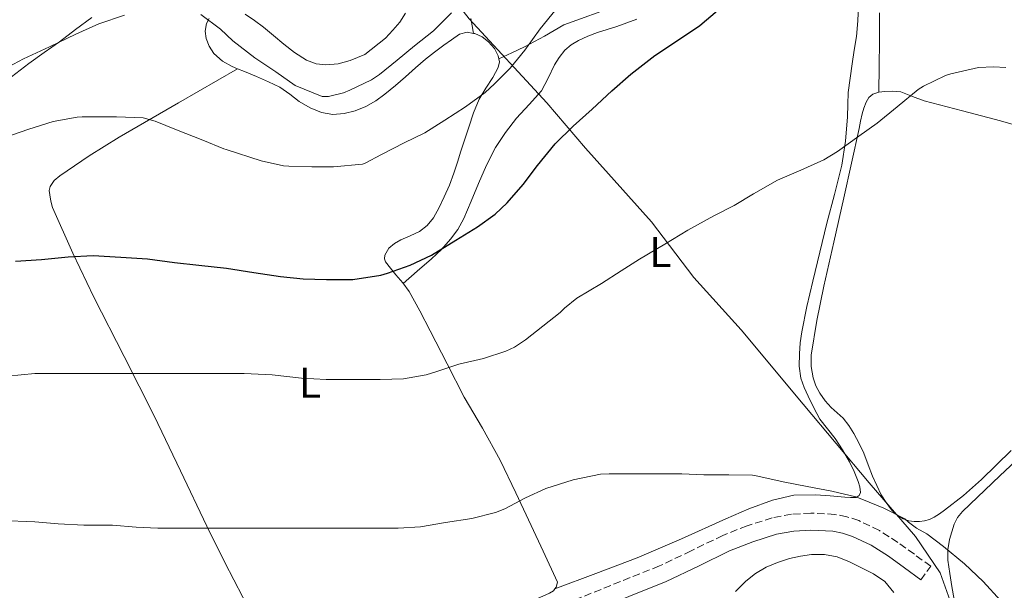
# Model space of a CAD drawing. Units: metres. Extents: x 543128 to 546159, y 4712435 to 4714707.
# Drawn here: x 544584 to 544813, y 4713220 to 4713353 of the extents above; entities that cross this region are included whole.
import ezdxf
from ezdxf.enums import TextEntityAlignment as Align

# ---------------------------------------------------------------- set-up
doc = ezdxf.new("R2010")
doc.units = ezdxf.units.M
doc.header["$MEASUREMENT"] = 0
doc.linetypes.add('DGN Style 3', pattern=[2.435890702152634, 1.739921930109024, -0.6959687720436097])
for name, color, linetype, lineweight in [('Camino', 7, 'DGN Style 3', 0), ('Curva de nivel directora', 30, 'Continuous', 30), ('Curva de nivel intermedia', 30, 'Continuous', 0), ('Etiqueta de uso rústico', 92, 'Continuous', 0), ('Límite de Autonomía', 7, 'Continuous', 0), ('Línea de cambio de uso (parcela vista)', 92, 'Continuous', 0), ('Margen derecho', 7, 'Continuous', 0)]:
    doc.layers.add(name, color=color, linetype=linetype, lineweight=lineweight)
doc.styles.add('Style-Arial', font='arial.ttf')

msp = doc.modelspace()

# ---------------------------------------------------------------- linework, layer by layer
at = {"layer": 'Camino', "color": 7, "linetype": 'DGN Style 3', "lineweight": 0}
msp.add_polyline3d([(544793.9400000017, 4713222.680000001, 664.8699999999955), (544796.2600000018, 4713225.87, 664.8699999999955), (544792.4400000018, 4713228.640000002, 664.8999999999943), (544788.6299999986, 4713231.420000001, 664.9400000000024), (544784.3099999981, 4713234.189999999, 664.7200000000012), (544779.5399999982, 4713236.470000002, 664.4400000000023), (544776.760000002, 4713237.390000001, 664.4100000000036), (544773.9799999993, 4713237.940000001, 664.4100000000036), (544768.3899999991, 4713238.230000001, 664.3600000000005), (544763.8899999997, 4713237.970000002, 664.2599999999949), (544759.4100000003, 4713237.109999999, 664.1699999999984), (544753.5399999986, 4713235.28, 664.0599999999977), (544747.8900000001, 4713233.029999999, 663.9400000000026), (544740.5299999998, 4713229.430000002, 663.7599999999948), (544733.1499999971, 4713225.930000001, 663.5599999999978), (544707.1999999987, 4713215.52, 662.8699999999953)], dxfattribs=at)
at = {"layer": 'Curva de nivel directora', "color": 30, "linetype": 'Continuous', "lineweight": 30, "elevation": 675.0000000000001, "flags": 128}
msp.add_lwpolyline([(544583.4399999991, 4713296.850000001), (544589.5199999987, 4713297.26), (544595.69, 4713297.87), (544601.4900000005, 4713298.140000001), (544607.9700000001, 4713297.820000002), (544614.1399999993, 4713297.36), (544620.3799999999, 4713296.539999999), (544626.0499999983, 4713295.890000002), (544632.5399999992, 4713295.230000001), (544638.829999999, 4713294.24), (544645.0400000005, 4713293.260000002), (544650.3499999992, 4713292.730000001), (544655.7400000005, 4713292.61), (544661.9000000005, 4713292.62), (544668.4000000005, 4713293.580000001), (544669.9400000006, 4713294.050000003), (544675.1799999997, 4713295.95), (544680.1799999998, 4713298.210000002), (544685.8399999995, 4713301.76), (544690.8599999995, 4713304.810000001), (544695.0100000004, 4713307.77), (544697.7899999986, 4713310.430000001), (544701.47, 4713314.67), (544704.8499999995, 4713319.150000001), (544708.9299999988, 4713324.170000002), (544713.0899999985, 4713328.250000001), (544717.5399999986, 4713332.250000002), (544722.0999999985, 4713336.460000001), (544726.5300000008, 4713340.380000001), (544732.0999999987, 4713344.680000001), (544737.6299999985, 4713348.380000001), (544742.5300000003, 4713351.690000001), (544746.6599999986, 4713355.16)], dxfattribs=at)
at = {"layer": 'Curva de nivel intermedia', "color": 30, "linetype": 'Continuous', "lineweight": 0, "flags": 128}
for points, elevation in [([(544580.9900000015, 4713325.619999997), (544586.5400000014, 4713327.550000001), (544592.220000001, 4713329.34), (544597.770000001, 4713330.350000001), (544598.9400000023, 4713330.41), (544606.9400000019, 4713330.41), (544613.1, 4713330.24), (544615.8899999993, 4713329.410000001), (544620.8600000005, 4713327.439999999), (544626.9900000015, 4713324.989999999), (544631.8999999999, 4713323.009999999), (544632.4600000011, 4713322.859999999), (544640.53, 4713320.220000001), (544645.7300000013, 4713319.050000001), (544646.9600000005, 4713318.939999999), (544652.3200000006, 4713318.779999998), (544657.380000001, 4713318.800000001), (544664.1100000012, 4713319.41), (544664.7800000017, 4713319.649999999), (544668.5400000013, 4713321.65), (544673.7800000005, 4713324.38), (544678.6199999996, 4713326.720000001), (544683.28, 4713329.65), (544688.0499999999, 4713332.769999998), (544692.67, 4713336.09), (544694.8000000002, 4713338.079999999), (544698.4500000002, 4713341.789999999), (544701.9000000013, 4713345.980000001), (544705.4700000009, 4713350.92), (544710.8300000009, 4713357.63)], 680), ([(544580.6400000005, 4713341.420000001), (544585.2899999997, 4713343.899999999), (544591.3600000005, 4713346.74), (544597.4900000015, 4713349.680000001), (544602.78, 4713352.09), (544608.8200000017, 4713354.08)], 685.0000000000001), ([(544626.4999999999, 4713354.269999999), (544631.0700000006, 4713350.859999999), (544633.9400000006, 4713348.130000001), (544639.0999999995, 4713344.160000001), (544644.0000000012, 4713340.939999999), (544648.5000000006, 4713337.71), (544654.7800000014, 4713335.15), (544656.240000001, 4713335.180000001), (544659.7400000015, 4713336.029999999), (544661.2000000009, 4713336.619999999), (544666.1800000009, 4713339.039999999), (544668.1100000021, 4713340.300000001), (544672.1800000002, 4713343.649999999), (544676.2200000014, 4713346.960000002), (544680.6600000004, 4713350.48), (544684.7999999999, 4713354.65)], 685.0000000000001), ([(544581.5700000004, 4713270.13), (544587.9200000005, 4713270.689999999), (544594.9400000012, 4713270.689999999), (544600.1700000016, 4713270.689999999), (544605.2300000021, 4713270.699999999), (544610.6700000003, 4713270.699999999), (544618.2200000007, 4713270.699999999), (544623.9200000004, 4713270.699999999), (544629.6100000012, 4713270.699999999), (544636.6200000006, 4713270.689999999), (544643.1500000019, 4713270.409999998), (544649.9199999999, 4713269.609999998), (544655.6599999999, 4713269.329999999), (544661.5000000005, 4713269.289999999), (544668.2100000004, 4713269.289999999), (544673.6500000008, 4713269.480000001), (544678.9100000003, 4713270.38), (544681.1500000021, 4713271.100000001), (544686.5099999999, 4713272.890000001), (544692.2400000009, 4713274.189999999), (544697.4900000013, 4713275.9), (544699.5000000007, 4713276.859999999), (544702.0500000011, 4713278.569999999), (544706.0300000019, 4713281.739999999), (544710.0599999997, 4713284.890000001), (544711.0700000001, 4713285.930000001), (544714.0000000005, 4713288.270000001), (544719.6599999998, 4713291.63), (544724.2700000011, 4713294.619999998), (544728.5, 4713297.32), (544734.4000000008, 4713300.800000001), (544739.7600000009, 4713304.089999998), (544745.8200000004, 4713307.42), (544750.5099999999, 4713309.8), (544755.0200000004, 4713312.509999998), (544760.5900000005, 4713315.680000001), (544766.030000001, 4713318.060000001), (544771.3600000018, 4713320.4), (544774.5899999995, 4713322.380000001), (544779.5700000017, 4713325.92), (544783.8299999996, 4713328.960000002), (544788.480000001, 4713332.8), (544793.3000000002, 4713336.76), (544794.5600000008, 4713337.560000001), (544799.7100000007, 4713340.06), (544800.9500000011, 4713340.460000002), (544807.3500000006, 4713341.900000001), (544810.8799999999, 4713342.09), (544813.6800000005, 4713341.900000001)], 670.0000000000001), ([(544580.0999999996, 4713236.480000001), (544587.9699999997, 4713236.17), (544593.380000001, 4713235.71), (544599.3600000002, 4713235.42), (544606.0299999999, 4713235.390000001), (544611.4900000005, 4713234.970000001), (544616.5100000007, 4713234.749999999), (544621.5700000011, 4713234.730000001), (544628.0199999998, 4713234.730000001), (544635.5700000001, 4713234.730000001), (544641.7000000012, 4713234.730000001), (544646.7200000014, 4713234.730000001), (544653.8300000015, 4713234.730000001), (544660.2100000008, 4713234.730000001), (544665.9700000008, 4713234.730000001), (544672.4500000007, 4713234.730000001), (544677.6500000019, 4713235.050000001), (544683.440000001, 4713236.060000001), (544689.5200000008, 4713236.99), (544695.0599999995, 4713238.390000001), (544697.1900000018, 4713239.230000001), (544702.0500000011, 4713241.82), (544706.7200000006, 4713243.949999998), (544713.0900000007, 4713245.949999999), (544719.4299999997, 4713247.310000001), (544721.4800000015, 4713247.390000001), (544727.0899999996, 4713247.390000001), (544733.2499999999, 4713247.390000001), (544738.3600000016, 4713247.369999998), (544743.5300000015, 4713247.16), (544749.3299999996, 4713247.16), (544754.8100000003, 4713247.029999998), (544756.070000001, 4713246.83), (544761.9699999996, 4713245.509999999), (544767.5300000008, 4713244.390000002), (544773.2900000007, 4713243.32), (544778.8699999999, 4713241.98), (544780.2100000009, 4713241.460000001), (544785.3300000017, 4713239.4), (544790.2500000013, 4713236.899999999), (544791.0600000005, 4713236.119999999), (544792.9500000015, 4713234.730000001), (544795.3499999997, 4713233.380000001), (544799.2200000011, 4713230.460000002), (544804.1299999995, 4713226.389999999), (544808.4099999999, 4713222.34), (544812.5499999995, 4713217.819999999)], 665)]:
    msp.add_lwpolyline(points, dxfattribs=dict(at, elevation=elevation))
at = {"layer": 'Límite de Autonomía', "color": 7, "linetype": 'Continuous', "lineweight": 0}
msp.add_polyline3d([(544627.120000001, 4713433.050000001, 702.88), (544639.5799999982, 4713416.41, 699.27), (544652.9299999997, 4713400.779999999, 695.3200000000002), (544663.4800000004, 4713385.529999999, 690.8000000000002), (544673.1400000006, 4713373.59, 689.26), (544688.8999999985, 4713353.26, 683.96), (544706.9499999993, 4713333.689999999, 676.26), (544715.9699999989, 4713323.15, 674.1800000000002), (544731.3500000016, 4713306, 670.85), (544741.1400000006, 4713293.040000001, 669.0700000000002), (544752.1999999993, 4713280.84, 667.64), (544766.5599999987, 4713263.560000001, 665.9100000000001), (544781.9400000013, 4713245.26, 666.12), (544792.7399999984, 4713232.810000001, 664.97), (544798.4600000009, 4713224.300000001, 665.2900000000001), (544801.5100000016, 4713215.66, 664.8200000000002)], dxfattribs=at)
at = {"layer": 'Línea de cambio de uso (parcela vista)', "color": 92, "linetype": 'Continuous', "lineweight": 0, "extrusion": (-0.1269222369525309, -0.07440273135864717, 0.989118283792863), "elevation": -419135.3852364671, "flags": 128}
msp.add_lwpolyline([(-3790756.994866477, 2822535.044005143), (-3790756.994866477, 2822535.047403673)], dxfattribs=at)
at = {"layer": 'Línea de cambio de uso (parcela vista)', "color": 92, "linetype": 'Continuous', "lineweight": 0, "elevation": 663.1300000000047, "flags": 128}
msp.add_lwpolyline([(544708.8464000003, 4713220.5724), (544708.8399999999, 4713220.57)], dxfattribs=at)
at = {"layer": 'Línea de cambio de uso (parcela vista)', "color": 92, "linetype": 'Continuous', "lineweight": 0}
for points in [[(544741.2293999996, 4713366.129699999, 677.5800000000017), (544741.4199999999, 4713365.75, 677.5800000000017), (544741.3700000001, 4713364.970000001, 677.6000000000058), (544740.8799999999, 4713364.189999999, 677.6399999999994), (544739.8200000003, 4713362.960000001, 677.8000000000029), (544738.5700000003, 4713362.09, 677.9600000000064), (544733.3499999996, 4713359.710000001, 678.3500000000058), (544728, 4713357.77, 678.5), (544723.4000000004, 4713356.369999999, 678.4600000000064), (544710.9400000004, 4713351.82, 680.070000000007), (544706.4100000003, 4713349.210000001, 680.9700000000012), (544701.8200000003, 4713346.699999999, 681.779999999999), (544698.8399999999, 4713345.300000001, 682.1399999999994), (544695.8213000001, 4713343.970600001, 682.4499999999971)], [(544779.4199999999, 4713356.33, 672.7100000000064), (544779.29, 4713352.74, 672.3399999999965), (544778.9600000001, 4713349.16, 671.929999999993), (544778.4500000002, 4713345.970000001, 671.679999999993), (544777.9500000002, 4713342.779999999, 671.4199999999983), (544777.4800000004, 4713339.449999999, 671), (544777.0800000001, 4713336.119999999, 670.5800000000017), (544776.9500000002, 4713333.289999999, 670.3300000000017), (544776.8799999999, 4713330.439999999, 670.1199999999953), (544776.4600000001, 4713324.77, 669.7599999999948), (544775.5800000001, 4713319.16, 669.4199999999983), (544773.8600000005, 4713312.4, 669.0500000000029), (544772.1100000005, 4713305.66, 668.679999999993), (544770.4400000004, 4713298.91, 668.1300000000047), (544768.7999999998, 4713292.17, 667.5599999999977), (544767.4699999997, 4713286.32, 667.2200000000012), (544766.2699999996, 4713280.42, 666.8899999999994), (544765.9100000003, 4713277.850000001, 666.6999999999971), (544765.7199999997, 4713275.26, 666.5200000000041), (544765.6200000001, 4713272.439999999, 666.3699999999953), (544766.0099999999, 4713269.640000001, 666.2299999999959), (544766.8099999996, 4713267.480000001, 666.1199999999953), (544767.7699999996, 4713265.42, 666.0099999999948), (544769.0599999996, 4713262.710000001, 665.9100000000036), (544770.4900000002, 4713260.07, 665.8600000000006), (544772.2300000004, 4713257.800000001, 665.8300000000017), (544774.0300000003, 4713255.58, 665.8000000000029), (544775.7599999999, 4713252.92, 665.7400000000052), (544777.3600000005, 4713250.180000001, 665.6399999999994), (544778.4199999999, 4713247.92, 665.4400000000023), (544779.3600000005, 4713245.609999999, 665.2599999999948), (544779.7800000003, 4713244.34, 665.2400000000052), (544779.9000000004, 4713243.050000001, 665.2200000000012), (544779.5899999999, 4713242.300000001, 665.1999999999971), (544778.9199999999, 4713241.859999999, 665.179999999993), (544777.5899999999, 4713241.84, 665.1100000000006), (544776.2699999996, 4713241.939999999, 665.0500000000029), (544772.8700000001, 4713242.24, 664.8699999999953), (544769.4699999997, 4713242.5, 664.6999999999971), (544764.4500000002, 4713242.369999999, 664.4199999999983), (544759.4800000004, 4713241.27, 664.1499999999943), (544753.9400000004, 4713239.189999999, 663.929999999993), (544748.5700000003, 4713236.92, 663.75), (544738.3200000003, 4713232.230000001, 663.3500000000058), (544727.9800000004, 4713227.800000001, 663.1300000000047), (544718.4100000003, 4713224.180000001, 663.1300000000047), (544708.8464000003, 4713220.5724, 663.1300000000047)], [(544586.5499999998, 4713342.859999999, 683.8000000000029), (544590.1100000005, 4713345.380000001, 684.2200000000012), (544593.6399999997, 4713347.9, 684.8399999999965), (544597.4000000004, 4713350.730000001, 685.7100000000064), (544601.1600000003, 4713353.58, 686.5)], [(544674.1600000003, 4713354.57, 687.6600000000036), (544672.7800000003, 4713352.49, 687.4499999999971), (544671.1799999997, 4713350.59, 687.2599999999948), (544669.5, 4713348.710000001, 687.0599999999977), (544664.6299999999, 4713344.980000001, 686.6699999999983), (544661.2599999999, 4713343.529999999, 686.5), (544658.4400000004, 4713342.77, 686.2899999999936), (544655.6299999999, 4713342.539999999, 686.1000000000058), (544653.3300000001, 4713342.75, 686.0800000000017), (544651.0700000003, 4713343.59, 686.1399999999994), (544648.3200000003, 4713345.41, 686.25), (544645.8499999996, 4713347.369999999, 686.3800000000047), (544643.4699999997, 4713349.34, 686.4499999999971), (544641.0800000001, 4713351.310000001, 686.4600000000064), (544639.04, 4713352.880000001, 686.3300000000017), (544636.8099999996, 4713354.359999999, 686.0899999999965)], [(544784.1699999999, 4713336.199999999, 670.1999999999971), (544784.25, 4713342.130000001, 670.0200000000041), (544784.3200000003, 4713348.060000001, 669.8300000000017), (544784.3300000001, 4713351.359999999, 669.9700000000012), (544784.3200000003, 4713354.66, 670.2299999999959)], [(544628.4800000004, 4713353.33, 684.8899999999994), (544627.8300000001, 4713352.16, 684.6499999999943), (544627.54, 4713350.41, 684.320000000007), (544627.7999999998, 4713348.67, 684.0099999999948), (544628.4400000004, 4713346.850000001, 683.8500000000058), (544629.5300000003, 4713345.180000001, 683.8500000000058), (544631.5599999996, 4713343.4, 683.8500000000058), (544633.8200000003, 4713342.140000001, 683.8500000000058), (544635.0771000005, 4713341.6283, 683.8500000000058)], [(544673.5899999999, 4713291.67, 674), (544676.8700000001, 4713294.529999999, 674), (544680.1500000004, 4713297.4, 673.9900000000052), (544682.4699999997, 4713299.600000001, 674.3600000000006), (544684.6200000001, 4713301.960000001, 674.8899999999994), (544686.3300000001, 4713304.25, 675.1699999999983), (544687.7100000001, 4713306.76, 675.4499999999971), (544689.4100000003, 4713310.850000001, 675.8600000000006), (544691.0800000001, 4713314.939999999, 676.179999999993), (544692.9600000001, 4713319.16, 676.3300000000017), (544695.0199999996, 4713323.32, 676.4199999999983), (544697.3399999999, 4713326.82, 676.6199999999953), (544699.9500000002, 4713330.109999999, 676.779999999999), (544702.8899999997, 4713333.27, 676.7299999999959), (544705.7400000002, 4713336.51, 676.6600000000036), (544707.3099999996, 4713339.460000001, 676.6600000000036), (544708.7599999999, 4713342.51, 676.6600000000036), (544709.8600000005, 4713344.279999999, 676.6600000000036), (544711.1600000003, 4713345.930000001, 676.6600000000036), (544712.6699999999, 4713347.199999999, 676.6600000000036), (544714.3799999999, 4713348.17, 676.6600000000036), (544716.5300000003, 4713349.17, 676.6600000000036), (544718.7300000004, 4713350.029999999, 676.6499999999943), (544721.0099999999, 4713350.74, 676.5200000000041), (544723.29, 4713351.470000001, 676.3600000000006), (544725.5999999996, 4713352.289999999, 676.2700000000041), (544727.8799999999, 4713353.180000001, 676.179999999993)], [(544689.9199999999, 4713349.860200001, 683.0800000000017), (544689.5999999996, 4713351.59, 683.5), (544689.2800000003, 4713353.32, 683.929999999993)], [(544635.0771000005, 4713341.6283, 683.8500000000058), (544636.6699999999, 4713340.980000001, 683.8500000000058), (544639.5099999999, 4713339.82, 683.8600000000006), (544642.25, 4713338.609999999, 683.9499999999971), (544644.9400000004, 4713337.32, 684.0399999999936), (544647.2100000001, 4713335.730000001, 684.0399999999936), (544649.4199999999, 4713334.01, 684.0399999999936), (544651.9199999999, 4713332.550000001, 684.029999999999), (544654.5899999999, 4713331.42, 684.0200000000041), (544657.2100000001, 4713330.980000001, 684.0200000000041), (544659.8499999996, 4713331.210000001, 684.0200000000041), (544662.4100000003, 4713331.82, 684.0200000000041), (544664.8700000001, 4713332.84, 684.0200000000041), (544667.2000000002, 4713334.180000001, 684.0200000000041), (544669.3499999996, 4713335.720000001, 684.0200000000041), (544671.7699999996, 4713337.720000001, 684.0200000000041), (544674.1500000004, 4713339.75, 684.0200000000041), (544676.4600000001, 4713341.82, 683.9900000000052), (544678.7800000003, 4713343.850000001, 683.8800000000047), (544680.8899999997, 4713345.49, 683.6699999999983), (544683.04, 4713347.08, 683.4499999999971), (544684.8300000001, 4713348.390000001, 683.320000000007), (544686.6699999999, 4713349.640000001, 683.2100000000064), (544688.4299999997, 4713350.109999999, 683.1399999999994), (544689.9199999999, 4713349.860200001, 683.0755999999965)], [(544689.9199999999, 4713349.860200001, 683.0755999999965), (544690.2800000003, 4713349.800000001, 683.0599999999977), (544691.9400000004, 4713349.060000001, 682.9100000000036), (544693.4500000002, 4713347.9, 682.7299999999959), (544694.79, 4713346.369999999, 682.6399999999994), (544695.6900000004, 4713344.65, 682.5500000000029), (544695.8213000001, 4713343.970600001, 682.4474000000046)], [(544582.4900000002, 4713339.77, 683.6100000000006), (544586.5499999998, 4713342.859999999, 683.8000000000029)], [(544695.8213000001, 4713343.970600001, 682.4474000000046), (544695.9600000001, 4713343.26, 682.3399999999965), (544695.6799999997, 4713341.9, 682.1399999999994), (544695.0599999996, 4713340.74, 682.1199999999953), (544694.4100000003, 4713339.609999999, 682.1000000000058), (544692.79, 4713337.130000001, 681.8600000000006), (544691.29, 4713334.57, 681.6100000000006), (544689.9600000001, 4713331.33, 681.3099999999977), (544688.8300000001, 4713328.029999999, 681), (544687.8899999997, 4713325.24, 680.6600000000036), (544686.9699999997, 4713322.439999999, 680.279999999999), (544686.1900000004, 4713319.869999999, 680), (544685.4000000004, 4713317.310000001, 679.7200000000012), (544684.3200000003, 4713314.52, 679.279999999999), (544683.1100000005, 4713311.789999999, 678.820000000007), (544681.9699999997, 4713309.33, 678.5500000000029), (544680.6500000004, 4713306.92, 678.2599999999948), (544679.2000000002, 4713305.140000001, 677.9100000000036), (544677.3700000001, 4713303.75, 677.5099999999948), (544675.2100000001, 4713302.77, 677.029999999999), (544673.0199999996, 4713301.850000001, 676.5800000000017), (544671.5899999999, 4713300.99, 676.320000000007), (544670.2699999996, 4713299.880000001, 676.070000000007), (544669.3200000003, 4713298.279999999, 675.8099999999977), (544669.2199999997, 4713297.41, 675.679999999993), (544669.4800000004, 4713296.67, 675.5399999999936), (544670.6399999997, 4713295.189999999, 674.9900000000052), (544671.8499999996, 4713293.710000001, 674.3899999999994), (544673.4800000004, 4713291.810000001, 674.029999999999), (544674.9500000002, 4713289.83, 673.6600000000036), (544677.4699999997, 4713285.289999999, 672.3999999999943), (544679.8700000001, 4713280.619999999, 671.179999999993), (544683.8300000001, 4713272.930000001, 669.5399999999936), (544687.7999999998, 4713265.24, 668.0599999999977), (544692.0300000003, 4713257.970000001, 666.7299999999959), (544696.1699999999, 4713250.57, 665.6600000000036), (544699.7999999998, 4713242.970000001, 665.029999999999), (544703.3499999996, 4713235.350000001, 664.4199999999983), (544706.1299999999, 4713229.369999999, 663.779999999999)], [(544648.79, 4713194.5, 661.6399999999994), (544640.4699999997, 4713210.600000001, 662.070000000007), (544632.1500000004, 4713226.699999999, 662.5), (544627.9000000004, 4713235.199999999, 662.9799999999959), (544621.8200000003, 4713248.039999999, 664.4799999999959), (544615.7100000001, 4713260.84, 666.6199999999953), (544608.7199999997, 4713274.699999999, 669.6199999999953), (544601.6900000004, 4713288.480000001, 672.5800000000017), (544596.7400000002, 4713298.74, 674.3800000000047), (544592.0700000003, 4713309.32, 676.0899999999965), (544591.6399999997, 4713310.789999999, 676.2899999999936), (544591.3899999997, 4713312.279999999, 676.4900000000052), (544591.2699999996, 4713313.27, 676.6699999999983), (544591.4699999997, 4713314.25, 676.8399999999965), (544592.4500000002, 4713315.66, 677), (544593.7699999996, 4713316.730000001, 677.1600000000036), (544600.5999999996, 4713321.380000001, 678.0599999999977), (544607.5599999996, 4713325.710000001, 679.1100000000006), (544621.3200000003, 4713333.67, 681.4799999999959), (544635.0771000005, 4713341.6283, 683.8494999999966)], [(544814.9699999997, 4713252.779999999, 666.1399999999994), (544808.0899999999, 4713246.02, 666.0399999999936), (544803.8799999999, 4713242.359999999, 666.0200000000041), (544799.4699999997, 4713238.92, 666.0099999999948), (544798.3099999996, 4713238.060000001, 666), (544797.0800000001, 4713237.27, 666.0099999999948), (544795.9900000002, 4713236.77, 666.0599999999977), (544794.8300000001, 4713236.460000001, 666.1399999999994), (544793.6200000001, 4713236.289999999, 666.179999999993), (544792.4100000003, 4713236.300000001, 666.1999999999971), (544791.1299999999, 4713236.460000001, 666.1999999999971), (544789.8700000001, 4713236.890000001, 666.1999999999971), (544788.3700000001, 4713237.800000001, 666.1999999999971), (544787.1299999999, 4713239, 666.1999999999971), (544785.8499999996, 4713240.680000001, 666.3000000000029), (544784.7599999999, 4713242.470000001, 666.4600000000064), (544783.6799999997, 4713244.619999999, 666.570000000007), (544782.6799999997, 4713246.810000001, 666.6499999999943), (544781.6900000004, 4713249.470000001, 666.679999999993), (544780.6799999997, 4713252.140000001, 666.6999999999971), (544779.5800000001, 4713254.460000001, 666.6900000000023), (544778.3499999996, 4713256.730000001, 666.6999999999971), (544777.2100000001, 4713258.58, 666.6999999999971), (544775.9000000004, 4713260.310000001, 666.7100000000064), (544774.5, 4713261.58, 666.7100000000064), (544773.0700000003, 4713262.810000001, 666.7100000000064), (544771.6699999999, 4713264.390000001, 666.7100000000064), (544770.4299999997, 4713266.119999999, 666.7100000000064), (544769.5300000003, 4713267.850000001, 666.8099999999977), (544768.9199999999, 4713269.689999999, 666.9499999999971), (544768.4100000003, 4713272.32, 667.0099999999948), (544768.4299999997, 4713274.949999999, 667.1000000000058), (544769.7400000002, 4713283.01, 667.529999999999), (544771.3600000005, 4713291.029999999, 667.9900000000052), (544773.6900000004, 4713301.310000001, 668.6100000000006), (544776.0099999999, 4713311.59, 669.2200000000012), (544777.8200000003, 4713319.66, 669.6399999999994), (544779.6100000005, 4713327.74, 669.9900000000052), (544779.9500000002, 4713329.430000001, 670.0399999999936), (544780.2800000003, 4713331.130000001, 670.0899999999965), (544780.6900000004, 4713332.49, 670.1699999999983), (544781.2400000002, 4713333.82, 670.25), (544781.8600000005, 4713334.9, 670.2700000000041), (544782.8099999996, 4713335.74, 670.2599999999948), (544784.1699999999, 4713336.199999999, 670.1999999999971)], [(544784.1699999999, 4713336.199999999, 670.1999999999971), (544785.5599999996, 4713336.33, 670.1499999999943), (544787.4299999997, 4713336.42, 670.1499999999943), (544789.2800000003, 4713336.220000001, 670.1499999999943), (544792.0300000003, 4713335.180000001, 670.1199999999953), (544794.7599999999, 4713334.140000001, 670.070000000007), (544803.6200000001, 4713331.83, 669.8699999999953), (544812.4800000004, 4713329.480000001, 669.6900000000023), (544822.7000000002, 4713326.550000001, 669.6499999999943), (544832.9400000004, 4713323.66, 669.7200000000012), (544842.3200000003, 4713321.310000001, 669.8300000000017), (544851.7400000002, 4713319.16, 669.9900000000052), (544855.5599999996, 4713318.439999999, 670.1300000000047), (544859.3899999997, 4713317.75, 670.279999999999), (544860.5099999999, 4713317.4, 670.3000000000029), (544861.5800000001, 4713316.850000001, 670.279999999999), (544862.4600000001, 4713316.189999999, 670.2299999999959), (544862.9720000001, 4713315.434599999, 670.1796000000032)], [(544801.7199999997, 4713218.130000001, 665.2400000000052), (544801.1799999997, 4713221.140000001, 665.4799999999959), (544800.6699999999, 4713224.210000001, 665.570000000007), (544800.2400000002, 4713227.289999999, 665.6600000000036), (544800.2000000002, 4713229.699999999, 665.7200000000012), (544800.5899999999, 4713232.119999999, 665.779999999999), (544801.6600000003, 4713235.619999999, 665.9100000000036), (544802.5, 4713237.220000001, 665.9900000000052), (544803.6299999999, 4713238.619999999, 666.0599999999977), (544812.2800000003, 4713246.9, 666.070000000007), (544820.9699999997, 4713255.02, 666.2200000000012), (544826.9699999997, 4713260.76, 666.9600000000064), (544833.1500000004, 4713266.310000001, 667.75), (544839.2699999996, 4713271.300000001, 668.2899999999936), (544845.3899999997, 4713276.289999999, 668.820000000007)], [(544706.1299999999, 4713229.369999999, 663.779999999999), (544709.4299999997, 4713222.17, 663.1300000000047), (544709.1600000003, 4713221.029999999, 663.1300000000047), (544708.8464000003, 4713220.5724, 663.1300000000047)], [(544750.8200000003, 4713219.99, 658.570000000007), (544753.2699999996, 4713222.380000001, 659.0599999999977), (544755.5300000003, 4713224.140000001, 659.3899999999994), (544758, 4713225.609999999, 659.6999999999971), (544760.6500000004, 4713226.77, 660.0599999999977), (544763.4199999999, 4713227.66, 660.4100000000036), (544765.9800000004, 4713228.24, 660.6900000000023), (544768.5599999996, 4713228.57, 660.9499999999971), (544771.5300000003, 4713228.59, 661.25), (544774.4900000002, 4713228.039999999, 661.4199999999983), (544777.4000000004, 4713226.9, 661.4199999999983), (544780.1900000004, 4713225.529999999, 661.4199999999983), (544782.9699999997, 4713224.09, 661.429999999993), (544785.5499999998, 4713222.279999999, 661.429999999993), (544787.6399999997, 4713219.76, 661.429999999993)], [(544708.8464000003, 4713220.5724, 663.1300000000047), (544708.5499999998, 4713220.140000001, 663.1300000000047), (544707.5800000001, 4713219.560000001, 663.1300000000047), (544698.9400000004, 4713215.730000001, 662.9600000000064), (544690.2699999996, 4713212.01, 662.6999999999971), (544675.0499999998, 4713205.630000001, 662.3600000000006), (544659.8499999996, 4713199.24, 661.9900000000052), (544648.79, 4713194.5, 661.6448999999993)]]:
    msp.add_polyline3d(points, dxfattribs=at)
at = {"layer": 'Margen derecho', "color": 7, "linetype": 'Continuous', "lineweight": 0}
msp.add_polyline3d([(544708.6600000005, 4713211.869999999, 662.8699999999953), (544734.7299999994, 4713222.320000002, 663.5599999999978), (544742.2399999974, 4713225.890000001, 663.7599999999948), (544749.4799999994, 4713229.430000002, 663.9400000000026), (544754.8599999995, 4713231.57, 664.0599999999977), (544760.3700000015, 4713233.290000001, 664.1699999999984), (544764.3799999991, 4713234.060000001, 664.2599999999949), (544768.399999998, 4713234.290000003, 664.3600000000005), (544773.4899999975, 4713234.02, 664.4100000000036), (544775.7600000007, 4713233.57, 664.4100000000036), (544778.0699999996, 4713232.810000001, 664.4400000000023), (544782.3900000004, 4713230.75, 664.7200000000012), (544786.3999999979, 4713228.170000001, 664.9400000000024), (544790.1299999984, 4713225.460000002, 664.8999999999943), (544793.9400000017, 4713222.680000001, 664.8699999999955)], dxfattribs=at)

# ---------------------------------------------------------------- texts
at = {"layer": 'Etiqueta de uso rústico', "color": 92, "linetype": 'Continuous', "lineweight": 0, "style": 'Style-Arial'}
for p in [(544733.3714203796, 4713298.960010001, 669.8699999999953), (544651.9314203787, 4713268.570010003, 669.8699999999953)]:
    msp.add_text('L', height=7.000000000000002, dxfattribs=at).set_placement(p, align=Align.MIDDLE_CENTER)

doc.saveas('drawing.dxf')
